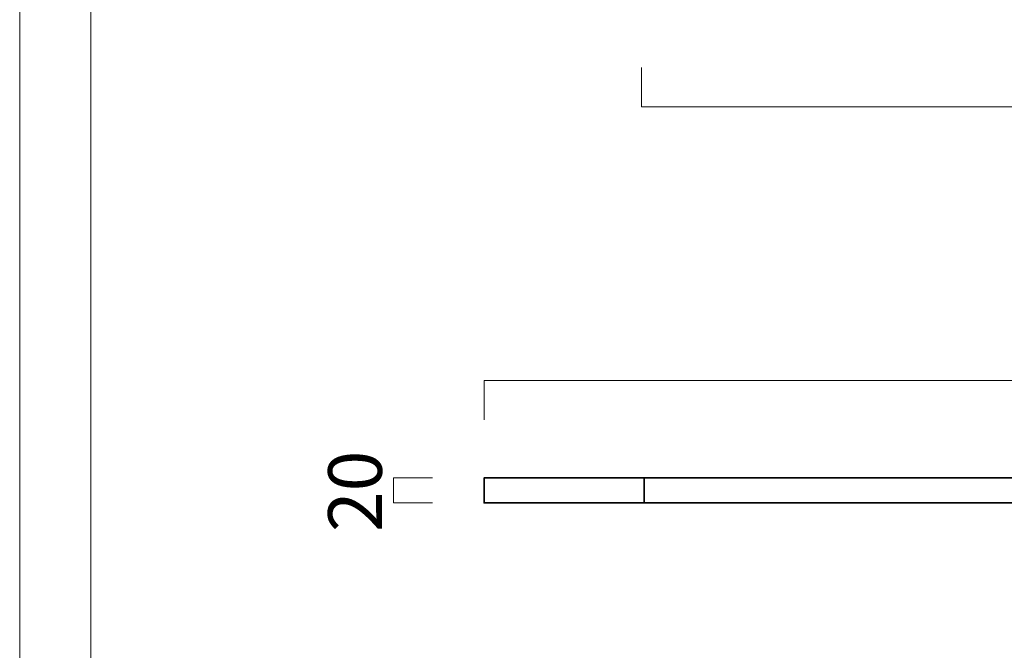
# Model space of a CAD drawing. Units: inches. Extents: x -43 to 253, y 44 to 253.
# Drawn here: x -43 to 36, y 96 to 146 of the extents above; entities that cross this region are included whole.
import ezdxf

# ---------------------------------------------------------------- set-up
doc = ezdxf.new("R2010")
doc.units = ezdxf.units.IN
doc.header["$MEASUREMENT"] = 0
doc.layers.add('儗僀儎乕 1', color=7, linetype='Continuous')

# ---------------------------------------------------------------- blocks, each defined once
blk = doc.blocks.new('block 2')
at = {"layer": '儗僀儎乕 1', "color": 7, "lineweight": 18, "true_color": 0xffffff}
blk.add_lwpolyline([(246.54, 246.439), (-37.326, 246.439), (-37.326, 66.543), (246.54, 66.543), (246.54, 246.439)], dxfattribs=at)
blk = doc.blocks.new('block 11')
at = {"layer": '儗僀儎乕 1', "color": 7, "lineweight": 18, "true_color": 0xffffff}
for points in [[(6.972, 139.295), (6.972, 142.458)], [(118.214, 139.295), (6.972, 139.295)]]:
    blk.add_lwpolyline(points, dxfattribs=at)
blk = doc.blocks.new('block 12')
at = {"layer": '儗僀儎乕 1', "color": 7, "lineweight": 18, "true_color": 0xffffff}
for points in [[(-12.981, 107.454), (-12.981, 109.455)], [(-12.981, 109.455), (-9.819, 109.455)], [(-9.819, 107.454), (-12.981, 107.454)]]:
    blk.add_lwpolyline(points, dxfattribs=at)
blk = doc.blocks.new('block 13')
at = {"layer": '儗僀儎乕 1', "color": 7, "lineweight": 18, "true_color": 0xffffff}
for points in [[(-5.676, 114.131), (-5.676, 117.294)], [(-5.676, 117.294), (130.837, 117.294)]]:
    blk.add_lwpolyline(points, dxfattribs=at)
blk = doc.blocks.new('block 66')
at = {"layer": '儗僀儎乕 1', "color": 18, "lineweight": 35, "true_color": 0x010101}
blk.add_lwpolyline([(130.837, 107.454), (-5.676, 107.454), (-5.676, 109.455), (130.837, 109.455), (130.837, 107.454)], dxfattribs=at)
at = {"layer": '儗僀儎乕 1', "color": 18, "lineweight": 35, "true_color": 0x010000}
blk.add_lwpolyline([(7.189, 109.455), (7.189, 107.454)], dxfattribs=at)

msp = doc.modelspace()

# ---------------------------------------------------------------- linework, layer by layer
at = {"layer": '儗僀儎乕 1', "color": 7, "lineweight": 18, "true_color": 0xffffff}
msp.add_lwpolyline([(253.295, 43.706), (-43.039, 43.706), (-43.039, 253.256), (253.295, 253.256), (253.295, 43.706)], dxfattribs=at)

# ---------------------------------------------------------------- block references
at = {"layer": '儗僀儎乕 1'}
for name in ['block 2', 'block 11', 'block 13', 'block 12', 'block 66']:
    msp.add_blockref(name, (0, 0), dxfattribs=at)

# ---------------------------------------------------------------- texts
at = {"layer": '儗僀儎乕 1', "color": 7, "true_color": 0xffffff, "insert": (-13.905, 105.109), "char_height": 4.318, "attachment_point": 7, "rotation": 90}
msp.add_mtext('\\fMS PGothic|b0|i0|c0|p34;\\W1;20', dxfattribs=at)

doc.saveas('drawing.dxf')
